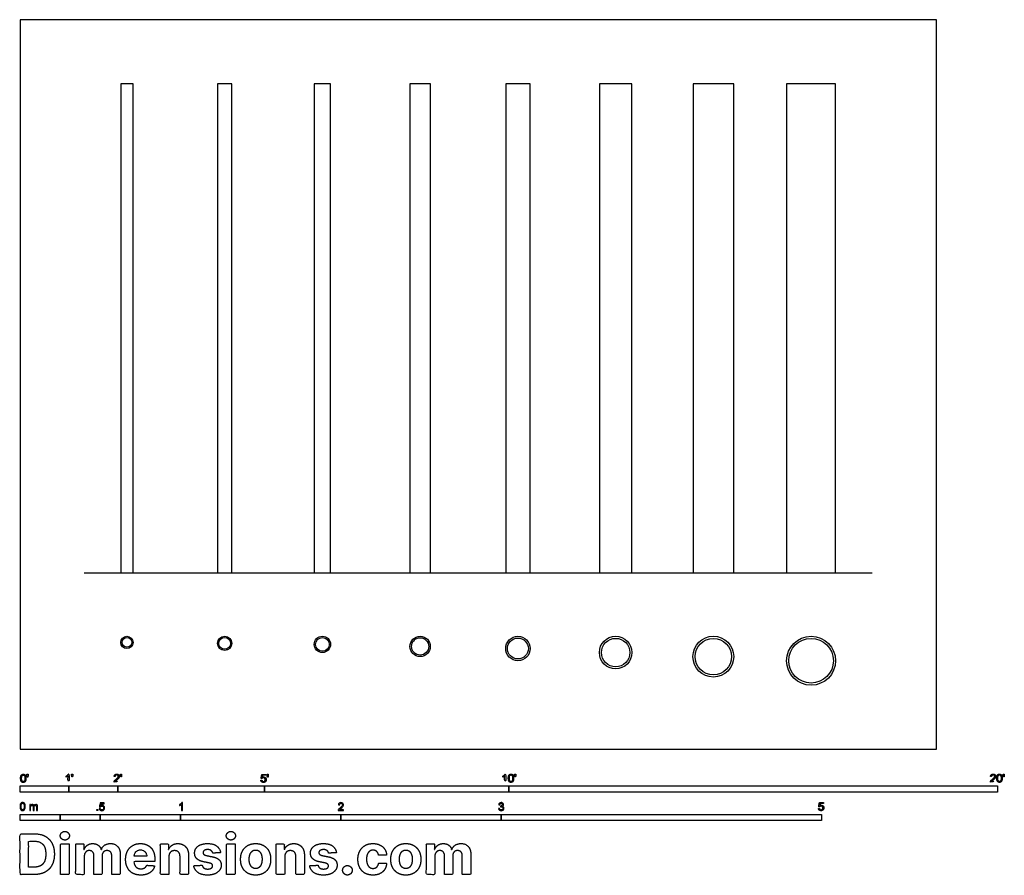
# Model space of a CAD drawing. Units: feet. Extents: x 0 to 20.1, y -2.6 to 14.9.
import ezdxf

# ---------------------------------------------------------------- set-up
doc = ezdxf.new("R2010")
doc.units = ezdxf.units.FT
doc.header["$MEASUREMENT"] = 0
for name, color, linetype, true_color in [('2D$AG-BUILDINGS', 7, 'Continuous', 0x66ccff), ('2D$AG-DIAGRAM', 7, 'Continuous', 0xfecc66), ('2D$N-SYMB', 7, 'Continuous', 0x800040), ('2D$X-DIMENSIONS.COM', 7, 'Continuous', 0x800080), ('2D$X-VPRT', 7, 'Continuous', 0xfb02ff)]:
    doc.layers.add(name, color=color, linetype=linetype, true_color=true_color)

msp = doc.modelspace()

# ---------------------------------------------------------------- linework, layer by layer
at = {"layer": '2D$AG-BUILDINGS'}
for points in [[(2.313, 3.613), (2.313, 13.613), (2.063, 13.613), (2.063, 3.613)], [(4.042, 3.613), (4.334, 3.613), (4.334, 13.613), (4.042, 13.613)], [(6.022, 3.613), (6.355, 3.613), (6.355, 13.613), (6.022, 13.613)], [(7.98, 3.613), (8.397, 3.613), (8.397, 13.613), (7.98, 13.613)], [(9.938, 3.613), (10.438, 3.613), (10.438, 13.613), (9.938, 13.613)], [(11.855, 3.613), (12.522, 3.613), (12.522, 13.613), (11.855, 13.613)], [(13.772, 3.613), (14.605, 3.613), (14.605, 13.613), (13.772, 13.613)], [(15.688, 3.613), (16.688, 3.613), (16.688, 13.613), (15.688, 13.613)]]:
    msp.add_lwpolyline(points, close=True, dxfattribs=at)
for centre, radius in [((2.188, 2.187), 0.125), ((2.188, 2.187), 0.1), ((4.188, 2.167), 0.146), ((4.188, 2.167), 0.12), ((6.188, 2.146), 0.167), ((6.188, 2.146), 0.139), ((8.188, 2.104), 0.208), ((8.188, 2.104), 0.177), ((10.188, 2.062), 0.25), ((10.188, 2.062), 0.214), ((12.188, 1.979), 0.333), ((12.188, 1.979), 0.291), ((14.188, 1.896), 0.417), ((14.188, 1.896), 0.374), ((16.188, 1.812), 0.5), ((16.188, 1.812), 0.457)]:
    msp.add_circle(centre, radius, dxfattribs=at)
at = {"layer": '2D$AG-DIAGRAM'}
msp.add_lwpolyline([(1.312, 3.613), (17.439, 3.613)], dxfattribs=at)
at = {"layer": '2D$N-SYMB'}
for points in [[(0, -0.875), (0, -0.75), (1, -0.75), (1, -0.875)], [(1, -0.875), (1, -0.75), (2, -0.75), (2, -0.875)], [(2, -0.875), (2, -0.75), (5, -0.75), (5, -0.875)], [(5, -0.875), (5, -0.75), (10, -0.75), (10, -0.875)], [(10, -0.875), (10, -0.75), (20, -0.75), (20, -0.875)], [(0, -1.455), (0, -1.33), (0.82, -1.33), (0.82, -1.455)], [(0.82, -1.455), (0.82, -1.33), (1.64, -1.33), (1.64, -1.455)], [(1.57, -1.254), (1.57, -1.231), (1.593, -1.231), (1.593, -1.254)], [(1.64, -1.455), (1.64, -1.33), (3.281, -1.33), (3.281, -1.455)], [(3.281, -1.455), (3.281, -1.33), (6.562, -1.33), (6.562, -1.455)], [(6.562, -1.455), (6.562, -1.33), (9.843, -1.33), (9.843, -1.455)], [(9.843, -1.455), (9.843, -1.33), (16.404, -1.33), (16.404, -1.455)]]:
    msp.add_lwpolyline(points, close=True, dxfattribs=at)
for points, degree, knots in [([(0.012, -0.594), (0.012, -0.641), (0.029, -0.662), (0.042, -0.679), (0.066, -0.679), (0.085, -0.679), (0.097, -0.669), (0.109, -0.659), (0.115, -0.641), (0.121, -0.623), (0.121, -0.594), (0.121, -0.569), (0.117, -0.554), (0.113, -0.54), (0.107, -0.53), (0.1, -0.52), (0.09, -0.514), (0.08, -0.509), (0.066, -0.509), (0.048, -0.509), (0.036, -0.519), (0.024, -0.528), (0.018, -0.546), (0.012, -0.564), (0.012, -0.594)], 2, [-12, -12, -12, -11, -11, -10, -10, -9, -9, -8, -8, -7, -7, -6, -6, -5, -5, -4, -4, -3, -3, -2, -2, -1, -1, 0, 0, 0]), ([(0.033, -0.594), (0.033, -0.635), (0.043, -0.648), (0.052, -0.662), (0.066, -0.662), (0.08, -0.662), (0.09, -0.648), (0.1, -0.635), (0.1, -0.594), (0.1, -0.553), (0.09, -0.539), (0.08, -0.526), (0.066, -0.526), (0.052, -0.526), (0.044, -0.538), (0.033, -0.553), (0.033, -0.594)], 2, [0, 0, 0, 1, 1, 2, 2, 3, 3, 4, 4, 5, 5, 6, 6, 7, 7, 8, 8, 8]), ([(0.147, -0.568), (0.154, -0.568), (0.16, -0.568), (0.163, -0.553), (0.165, -0.537), (0.165, -0.523), (0.165, -0.509), (0.154, -0.509), (0.142, -0.509), (0.142, -0.523), (0.142, -0.537), (0.145, -0.553), (0.147, -0.568)], 2, [-6, -6, -6, -5, -5, -4, -4, -3, -3, -2, -2, -1, -1, 0, 0, 0]), ([(0.984, -0.543), (0.984, -0.609), (0.984, -0.674), (0.994, -0.674), (1.004, -0.674), (1.004, -0.59), (1.004, -0.507), (0.997, -0.507), (0.991, -0.507), (0.985, -0.517), (0.973, -0.529), (0.96, -0.54), (0.943, -0.548), (0.943, -0.558), (0.943, -0.568), (0.952, -0.565), (0.964, -0.558), (0.976, -0.551), (0.984, -0.543)], 2, [0, 0, 0, 0.130311, 0.130311, 0.150761, 0.150761, 0.317996, 0.317996, 0.331175, 0.331175, 1.331175, 1.331175, 2.331175, 2.331175, 3.331175, 3.331175, 4.331175, 4.331175, 5.331175, 5.331175, 5.331175]), ([(1.062, -0.566), (1.068, -0.566), (1.075, -0.566), (1.077, -0.551), (1.08, -0.535), (1.08, -0.521), (1.08, -0.507), (1.069, -0.507), (1.057, -0.507), (1.057, -0.521), (1.057, -0.535), (1.06, -0.551), (1.062, -0.566)], 2, [-6, -6, -6, -5, -5, -4, -4, -3, -3, -2, -2, -1, -1, 0, 0, 0]), ([(1.924, -0.674), (1.979, -0.674), (2.034, -0.674), (2.034, -0.664), (2.034, -0.654), (1.993, -0.654), (1.952, -0.654), (1.955, -0.649), (1.961, -0.643), (1.966, -0.638), (1.984, -0.622), (2.006, -0.603), (2.016, -0.593), (2.025, -0.582), (2.029, -0.572), (2.033, -0.563), (2.033, -0.553), (2.033, -0.533), (2.019, -0.52), (2.005, -0.507), (1.981, -0.507), (1.958, -0.507), (1.944, -0.519), (1.93, -0.531), (1.927, -0.555), (1.938, -0.556), (1.948, -0.557), (1.949, -0.541), (1.957, -0.532), (1.966, -0.523), (1.981, -0.523), (1.995, -0.523), (2.004, -0.532), (2.012, -0.54), (2.012, -0.552), (2.012, -0.564), (2.003, -0.577), (1.993, -0.59), (1.966, -0.612), (1.949, -0.627), (1.939, -0.637), (1.93, -0.648), (1.926, -0.66), (1.923, -0.666), (1.924, -0.674)], 2, [0, 0, 0, 0.110089, 0.110089, 0.129743, 0.129743, 0.211429, 0.211429, 1.211429, 1.211429, 2.211429, 2.211429, 3.211429, 3.211429, 4.211429, 4.211429, 5.211429, 5.211429, 6.211429, 6.211429, 7.211429, 7.211429, 8.211429, 8.211429, 9.211429, 9.211429, 10.211429, 10.211429, 11.211429, 11.211429, 12.211429, 12.211429, 13.211429, 13.211429, 14.211429, 14.211429, 15.211429, 15.211429, 16.211429, 16.211429, 17.211429, 17.211429, 18.211429, 18.211429, 19.211429, 19.211429, 19.211429]), ([(2.061, -0.566), (2.068, -0.566), (2.074, -0.566), (2.077, -0.551), (2.079, -0.535), (2.079, -0.521), (2.079, -0.507), (2.068, -0.507), (2.056, -0.507), (2.056, -0.521), (2.056, -0.535), (2.059, -0.551), (2.061, -0.566)], 2, [-6, -6, -6, -5, -5, -4, -4, -3, -3, -2, -2, -1, -1, 0, 0, 0]), ([(4.928, -0.632), (4.93, -0.653), (4.944, -0.666), (4.959, -0.679), (4.981, -0.679), (5.009, -0.679), (5.025, -0.659), (5.038, -0.642), (5.038, -0.62), (5.038, -0.596), (5.023, -0.581), (5.008, -0.566), (4.986, -0.566), (4.97, -0.566), (4.955, -0.576), (4.959, -0.554), (4.964, -0.531), (4.997, -0.531), (5.03, -0.531), (5.03, -0.521), (5.03, -0.512), (4.989, -0.512), (4.948, -0.512), (4.94, -0.554), (4.931, -0.597), (4.941, -0.599), (4.951, -0.6), (4.955, -0.593), (4.963, -0.588), (4.971, -0.584), (4.981, -0.584), (4.997, -0.584), (5.007, -0.594), (5.017, -0.604), (5.017, -0.621), (5.017, -0.64), (5.006, -0.651), (4.996, -0.662), (4.981, -0.662), (4.969, -0.662), (4.96, -0.654), (4.952, -0.646), (4.949, -0.631), (4.939, -0.631), (4.928, -0.632)], 2, [-29, -29, -29, -28, -28, -27, -27, -26, -26, -25, -25, -24, -24, -23, -23, -22, -22, -21, -21, -20, -20, -19, -19, -18, -18, -17, -17, -16, -16, -15, -15, -14, -14, -13, -13, -12, -12, -11, -11, -10, -10, -9, -9, -8, -8, -7, -7, -7]), ([(5.063, -0.568), (5.069, -0.568), (5.076, -0.568), (5.078, -0.553), (5.081, -0.537), (5.081, -0.523), (5.081, -0.509), (5.069, -0.509), (5.058, -0.509), (5.058, -0.523), (5.058, -0.537), (5.06, -0.553), (5.063, -0.568)], 2, [-6, -6, -6, -5, -5, -4, -4, -3, -3, -2, -2, -1, -1, 0, 0, 0]), ([(9.919, -0.543), (9.919, -0.609), (9.919, -0.674), (9.929, -0.674), (9.94, -0.674), (9.94, -0.59), (9.94, -0.507), (9.933, -0.507), (9.927, -0.507), (9.921, -0.517), (9.908, -0.529), (9.896, -0.54), (9.878, -0.548), (9.878, -0.558), (9.878, -0.568), (9.888, -0.565), (9.9, -0.558), (9.912, -0.551), (9.919, -0.543)], 2, [0, 0, 0, 0.130311, 0.130311, 0.150761, 0.150761, 0.317996, 0.317996, 0.331175, 0.331175, 1.331175, 1.331175, 2.331175, 2.331175, 3.331175, 3.331175, 4.331175, 4.331175, 5.331175, 5.331175, 5.331175]), ([(9.992, -0.592), (9.992, -0.639), (10.009, -0.659), (10.022, -0.677), (10.046, -0.677), (10.065, -0.677), (10.077, -0.667), (10.089, -0.657), (10.095, -0.639), (10.101, -0.621), (10.101, -0.592), (10.101, -0.567), (10.097, -0.552), (10.093, -0.538), (10.087, -0.527), (10.08, -0.517), (10.07, -0.512), (10.06, -0.507), (10.046, -0.507), (10.028, -0.507), (10.016, -0.516), (10.004, -0.526), (9.998, -0.544), (9.992, -0.562), (9.992, -0.592)], 2, [-12, -12, -12, -11, -11, -10, -10, -9, -9, -8, -8, -7, -7, -6, -6, -5, -5, -4, -4, -3, -3, -2, -2, -1, -1, 0, 0, 0]), ([(10.013, -0.592), (10.013, -0.633), (10.023, -0.646), (10.032, -0.66), (10.046, -0.66), (10.06, -0.66), (10.07, -0.646), (10.08, -0.633), (10.08, -0.592), (10.08, -0.551), (10.07, -0.537), (10.06, -0.523), (10.046, -0.523), (10.032, -0.523), (10.024, -0.535), (10.013, -0.551), (10.013, -0.592)], 2, [0, 0, 0, 1, 1, 2, 2, 3, 3, 4, 4, 5, 5, 6, 6, 7, 7, 8, 8, 8]), ([(10.127, -0.566), (10.134, -0.566), (10.14, -0.566), (10.143, -0.551), (10.145, -0.535), (10.145, -0.521), (10.145, -0.507), (10.134, -0.507), (10.122, -0.507), (10.122, -0.521), (10.122, -0.535), (10.125, -0.551), (10.127, -0.566)], 2, [-6, -6, -6, -5, -5, -4, -4, -3, -3, -2, -2, -1, -1, 0, 0, 0]), ([(19.856, -0.674), (19.911, -0.674), (19.966, -0.674), (19.966, -0.664), (19.966, -0.654), (19.926, -0.654), (19.885, -0.654), (19.888, -0.649), (19.893, -0.643), (19.899, -0.638), (19.917, -0.622), (19.939, -0.603), (19.948, -0.593), (19.958, -0.582), (19.962, -0.572), (19.966, -0.563), (19.966, -0.553), (19.966, -0.533), (19.952, -0.52), (19.938, -0.507), (19.914, -0.507), (19.89, -0.507), (19.876, -0.519), (19.862, -0.531), (19.86, -0.555), (19.871, -0.556), (19.881, -0.557), (19.881, -0.541), (19.89, -0.532), (19.899, -0.523), (19.914, -0.523), (19.928, -0.523), (19.936, -0.532), (19.945, -0.54), (19.945, -0.552), (19.945, -0.564), (19.936, -0.577), (19.926, -0.59), (19.899, -0.612), (19.881, -0.627), (19.872, -0.637), (19.863, -0.648), (19.859, -0.66), (19.856, -0.666), (19.856, -0.674)], 2, [0, 0, 0, 0.110089, 0.110089, 0.129743, 0.129743, 0.211429, 0.211429, 1.211429, 1.211429, 2.211429, 2.211429, 3.211429, 3.211429, 4.211429, 4.211429, 5.211429, 5.211429, 6.211429, 6.211429, 7.211429, 7.211429, 8.211429, 8.211429, 9.211429, 9.211429, 10.211429, 10.211429, 11.211429, 11.211429, 12.211429, 12.211429, 13.211429, 13.211429, 14.211429, 14.211429, 15.211429, 15.211429, 16.211429, 16.211429, 17.211429, 17.211429, 18.211429, 18.211429, 19.211429, 19.211429, 19.211429]), ([(19.988, -0.592), (19.988, -0.639), (20.005, -0.659), (20.019, -0.677), (20.043, -0.677), (20.061, -0.677), (20.073, -0.667), (20.085, -0.657), (20.091, -0.639), (20.097, -0.621), (20.097, -0.592), (20.097, -0.567), (20.093, -0.552), (20.089, -0.538), (20.083, -0.527), (20.076, -0.517), (20.066, -0.512), (20.056, -0.507), (20.043, -0.507), (20.024, -0.507), (20.012, -0.516), (20, -0.526), (19.994, -0.544), (19.988, -0.562), (19.988, -0.592)], 2, [-12, -12, -12, -11, -11, -10, -10, -9, -9, -8, -8, -7, -7, -6, -6, -5, -5, -4, -4, -3, -3, -2, -2, -1, -1, 0, 0, 0]), ([(20.009, -0.592), (20.009, -0.633), (20.019, -0.646), (20.029, -0.66), (20.043, -0.66), (20.057, -0.66), (20.066, -0.646), (20.076, -0.633), (20.076, -0.592), (20.076, -0.551), (20.066, -0.537), (20.057, -0.523), (20.042, -0.523), (20.028, -0.523), (20.02, -0.535), (20.009, -0.551), (20.009, -0.592)], 2, [0, 0, 0, 1, 1, 2, 2, 3, 3, 4, 4, 5, 5, 6, 6, 7, 7, 8, 8, 8]), ([(20.123, -0.566), (20.13, -0.566), (20.136, -0.566), (20.139, -0.551), (20.142, -0.535), (20.142, -0.521), (20.142, -0.507), (20.13, -0.507), (20.118, -0.507), (20.118, -0.521), (20.118, -0.535), (20.121, -0.551), (20.123, -0.566)], 2, [-6, -6, -6, -5, -5, -4, -4, -3, -3, -2, -2, -1, -1, 0, 0, 0]), ([(0, -1.17), (0, -1.151), (0.002, -1.135), (0.006, -1.123), (0.01, -1.111), (0.016, -1.102), (0.024, -1.095), (0.032, -1.09), (0.042, -1.086), (0.053, -1.086), (0.062, -1.086), (0.07, -1.088), (0.077, -1.092), (0.084, -1.094), (0.089, -1.1), (0.094, -1.106), (0.098, -1.113), (0.101, -1.121), (0.104, -1.131), (0.106, -1.141), (0.108, -1.154), (0.108, -1.17), (0.108, -1.189), (0.106, -1.205), (0.102, -1.217), (0.098, -1.229), (0.092, -1.238), (0.084, -1.245), (0.076, -1.251), (0.066, -1.253), (0.053, -1.253), (0.038, -1.253), (0.026, -1.249), (0.017, -1.237), (0.006, -1.223), (0, -1.201), (0, -1.17)], 3, [0, 0, 0, 0, 1, 1, 1, 2, 2, 2, 3, 3, 3, 4, 4, 4, 5, 5, 5, 6, 6, 6, 7, 7, 7, 8, 8, 8, 9, 9, 9, 10, 10, 10, 11, 11, 11, 12, 12, 12, 12]), ([(0.021, -1.17), (0.021, -1.197), (0.024, -1.215), (0.031, -1.224), (0.037, -1.233), (0.044, -1.238), (0.053, -1.238), (0.063, -1.238), (0.071, -1.233), (0.077, -1.224), (0.083, -1.215), (0.087, -1.197), (0.087, -1.17), (0.087, -1.143), (0.083, -1.125), (0.077, -1.116), (0.071, -1.107), (0.063, -1.102), (0.053, -1.102), (0.044, -1.102), (0.037, -1.106), (0.032, -1.114), (0.025, -1.124), (0.021, -1.143), (0.021, -1.17)], 3, [0, 0, 0, 0, 1, 1, 1, 2, 2, 2, 3, 3, 3, 4, 4, 4, 5, 5, 5, 6, 6, 6, 7, 7, 7, 8, 8, 8, 8]), ([(0.198, -1.251), (0.198, -1.211), (0.198, -1.172), (0.198, -1.132), (0.204, -1.132), (0.209, -1.132), (0.215, -1.132), (0.215, -1.138), (0.215, -1.143), (0.215, -1.149), (0.219, -1.143), (0.224, -1.138), (0.23, -1.135), (0.236, -1.131), (0.243, -1.129), (0.251, -1.129), (0.26, -1.129), (0.268, -1.131), (0.273, -1.135), (0.279, -1.139), (0.283, -1.144), (0.285, -1.15), (0.294, -1.136), (0.306, -1.129), (0.322, -1.129), (0.334, -1.129), (0.343, -1.133), (0.349, -1.139), (0.356, -1.146), (0.359, -1.156), (0.359, -1.17), (0.359, -1.197), (0.359, -1.224), (0.359, -1.251), (0.352, -1.251), (0.346, -1.251), (0.339, -1.251), (0.339, -1.226), (0.339, -1.201), (0.339, -1.177), (0.339, -1.168), (0.338, -1.163), (0.337, -1.159), (0.335, -1.155), (0.333, -1.152), (0.329, -1.15), (0.326, -1.148), (0.322, -1.147), (0.317, -1.147), (0.309, -1.147), (0.302, -1.15), (0.296, -1.155), (0.291, -1.161), (0.289, -1.17), (0.289, -1.181), (0.289, -1.205), (0.289, -1.228), (0.289, -1.251), (0.282, -1.251), (0.275, -1.251), (0.268, -1.251), (0.268, -1.225), (0.268, -1.199), (0.268, -1.174), (0.268, -1.165), (0.267, -1.158), (0.263, -1.154), (0.26, -1.149), (0.254, -1.147), (0.247, -1.147), (0.241, -1.147), (0.236, -1.148), (0.231, -1.152), (0.226, -1.155), (0.223, -1.159), (0.22, -1.165), (0.218, -1.171), (0.217, -1.178), (0.217, -1.189), (0.217, -1.21), (0.217, -1.23), (0.217, -1.251), (0.211, -1.251), (0.204, -1.251), (0.198, -1.251)], 3, [0, 0, 0, 0, 1, 1, 1, 2, 2, 2, 3, 3, 3, 4, 4, 4, 5, 5, 5, 6, 6, 6, 7, 7, 7, 8, 8, 8, 9, 9, 9, 10, 10, 10, 11, 11, 11, 12, 12, 12, 13, 13, 13, 14, 14, 14, 15, 15, 15, 16, 16, 16, 17, 17, 17, 18, 18, 18, 19, 19, 19, 20, 20, 20, 21, 21, 21, 22, 22, 22, 23, 23, 23, 24, 24, 24, 25, 25, 25, 26, 26, 26, 27, 27, 27, 28, 28, 28, 28]), ([(1.623, -1.212), (1.63, -1.211), (1.636, -1.21), (1.643, -1.21), (1.645, -1.221), (1.648, -1.228), (1.654, -1.233), (1.66, -1.238), (1.667, -1.241), (1.675, -1.241), (1.685, -1.241), (1.693, -1.237), (1.7, -1.23), (1.707, -1.223), (1.71, -1.213), (1.71, -1.201), (1.71, -1.189), (1.707, -1.18), (1.701, -1.173), (1.694, -1.167), (1.685, -1.163), (1.675, -1.163), (1.668, -1.163), (1.662, -1.165), (1.657, -1.168), (1.652, -1.171), (1.648, -1.175), (1.645, -1.179), (1.639, -1.178), (1.632, -1.178), (1.626, -1.177), (1.631, -1.149), (1.636, -1.12), (1.641, -1.092), (1.669, -1.092), (1.696, -1.092), (1.723, -1.092), (1.723, -1.099), (1.723, -1.105), (1.723, -1.112), (1.702, -1.112), (1.68, -1.112), (1.658, -1.112), (1.655, -1.127), (1.652, -1.142), (1.649, -1.156), (1.659, -1.149), (1.669, -1.146), (1.68, -1.146), (1.695, -1.146), (1.707, -1.15), (1.717, -1.16), (1.726, -1.17), (1.731, -1.183), (1.731, -1.199), (1.731, -1.214), (1.727, -1.227), (1.718, -1.237), (1.708, -1.251), (1.694, -1.256), (1.675, -1.256), (1.66, -1.256), (1.648, -1.253), (1.638, -1.245), (1.63, -1.236), (1.624, -1.226), (1.623, -1.212)], 3, [0, 0, 0, 0, 1, 1, 1, 2, 2, 2, 3, 3, 3, 4, 4, 4, 5, 5, 5, 6, 6, 6, 7, 7, 7, 8, 8, 8, 9, 9, 9, 10, 10, 10, 11, 11, 11, 12, 12, 12, 13, 13, 13, 14, 14, 14, 15, 15, 15, 16, 16, 16, 17, 17, 17, 18, 18, 18, 19, 19, 19, 20, 20, 20, 21, 21, 21, 22, 22, 22, 22]), ([(3.323, -1.254), (3.317, -1.254), (3.31, -1.254), (3.304, -1.254), (3.304, -1.211), (3.304, -1.169), (3.304, -1.126), (3.299, -1.131), (3.292, -1.136), (3.284, -1.14), (3.276, -1.145), (3.269, -1.148), (3.263, -1.15), (3.263, -1.144), (3.263, -1.137), (3.263, -1.131), (3.274, -1.126), (3.284, -1.119), (3.293, -1.112), (3.301, -1.104), (3.307, -1.097), (3.31, -1.089), (3.315, -1.089), (3.319, -1.089), (3.323, -1.089), (3.323, -1.144), (3.323, -1.199), (3.323, -1.254)], 3, [0, 0, 0, 0, 1, 1, 1, 2, 2, 2, 3, 3, 3, 4, 4, 4, 5, 5, 5, 6, 6, 6, 7, 7, 7, 8, 8, 8, 9, 9, 9, 9]), ([(6.619, -1.235), (6.619, -1.242), (6.619, -1.248), (6.619, -1.254), (6.583, -1.254), (6.547, -1.254), (6.511, -1.254), (6.51, -1.25), (6.511, -1.245), (6.513, -1.24), (6.516, -1.233), (6.52, -1.226), (6.526, -1.219), (6.533, -1.212), (6.541, -1.204), (6.553, -1.194), (6.571, -1.179), (6.582, -1.167), (6.589, -1.159), (6.595, -1.15), (6.598, -1.143), (6.598, -1.135), (6.598, -1.127), (6.595, -1.12), (6.59, -1.115), (6.584, -1.109), (6.577, -1.106), (6.568, -1.106), (6.558, -1.106), (6.55, -1.109), (6.544, -1.115), (6.538, -1.121), (6.535, -1.129), (6.535, -1.14), (6.528, -1.139), (6.521, -1.138), (6.514, -1.138), (6.516, -1.122), (6.521, -1.11), (6.531, -1.102), (6.54, -1.094), (6.553, -1.089), (6.568, -1.089), (6.583, -1.089), (6.596, -1.094), (6.605, -1.103), (6.615, -1.112), (6.619, -1.123), (6.619, -1.136), (6.619, -1.142), (6.618, -1.148), (6.615, -1.154), (6.612, -1.161), (6.608, -1.167), (6.602, -1.175), (6.595, -1.182), (6.585, -1.191), (6.571, -1.204), (6.559, -1.214), (6.551, -1.221), (6.548, -1.225), (6.544, -1.228), (6.541, -1.231), (6.539, -1.235), (6.566, -1.235), (6.592, -1.235), (6.619, -1.235)], 3, [0, 0, 0, 0, 1, 1, 1, 2, 2, 2, 3, 3, 3, 4, 4, 4, 5, 5, 5, 6, 6, 6, 7, 7, 7, 8, 8, 8, 9, 9, 9, 10, 10, 10, 11, 11, 11, 12, 12, 12, 13, 13, 13, 14, 14, 14, 15, 15, 15, 16, 16, 16, 17, 17, 17, 18, 18, 18, 19, 19, 19, 20, 20, 20, 21, 21, 21, 22, 22, 22, 22]), ([(9.793, -1.212), (9.8, -1.211), (9.807, -1.21), (9.814, -1.209), (9.816, -1.22), (9.82, -1.229), (9.826, -1.233), (9.831, -1.238), (9.838, -1.241), (9.845, -1.241), (9.855, -1.241), (9.863, -1.237), (9.87, -1.231), (9.876, -1.225), (9.88, -1.217), (9.88, -1.207), (9.88, -1.197), (9.876, -1.19), (9.87, -1.184), (9.864, -1.178), (9.856, -1.174), (9.847, -1.174), (9.844, -1.174), (9.839, -1.175), (9.834, -1.177), (9.834, -1.171), (9.835, -1.165), (9.836, -1.159), (9.837, -1.159), (9.838, -1.159), (9.839, -1.159), (9.847, -1.159), (9.855, -1.157), (9.862, -1.152), (9.869, -1.148), (9.872, -1.142), (9.872, -1.132), (9.872, -1.125), (9.869, -1.119), (9.864, -1.114), (9.859, -1.109), (9.853, -1.106), (9.845, -1.106), (9.838, -1.106), (9.831, -1.109), (9.826, -1.114), (9.821, -1.119), (9.817, -1.126), (9.816, -1.136), (9.809, -1.135), (9.802, -1.134), (9.795, -1.133), (9.798, -1.119), (9.803, -1.108), (9.812, -1.101), (9.821, -1.093), (9.832, -1.089), (9.844, -1.089), (9.853, -1.089), (9.862, -1.091), (9.869, -1.095), (9.877, -1.099), (9.883, -1.105), (9.887, -1.111), (9.891, -1.118), (9.893, -1.125), (9.893, -1.133), (9.893, -1.14), (9.891, -1.146), (9.887, -1.151), (9.883, -1.157), (9.878, -1.162), (9.87, -1.165), (9.88, -1.168), (9.888, -1.172), (9.893, -1.18), (9.898, -1.187), (9.901, -1.196), (9.901, -1.206), (9.901, -1.221), (9.896, -1.232), (9.885, -1.242), (9.875, -1.252), (9.861, -1.256), (9.845, -1.256), (9.832, -1.256), (9.819, -1.253), (9.81, -1.244), (9.8, -1.236), (9.795, -1.225), (9.793, -1.212)], 3, [0, 0, 0, 0, 1, 1, 1, 2, 2, 2, 3, 3, 3, 4, 4, 4, 5, 5, 5, 6, 6, 6, 7, 7, 7, 8, 8, 8, 9, 9, 9, 10, 10, 10, 11, 11, 11, 12, 12, 12, 13, 13, 13, 14, 14, 14, 15, 15, 15, 16, 16, 16, 17, 17, 17, 18, 18, 18, 19, 19, 19, 20, 20, 20, 21, 21, 21, 22, 22, 22, 23, 23, 23, 24, 24, 24, 25, 25, 25, 26, 26, 26, 27, 27, 27, 28, 28, 28, 29, 29, 29, 30, 30, 30, 30]), ([(16.339, -1.21), (16.341, -1.231), (16.355, -1.244), (16.369, -1.256), (16.392, -1.256), (16.42, -1.256), (16.436, -1.236), (16.449, -1.22), (16.449, -1.197), (16.449, -1.173), (16.434, -1.158), (16.419, -1.143), (16.397, -1.143), (16.381, -1.143), (16.366, -1.153), (16.37, -1.131), (16.375, -1.109), (16.408, -1.109), (16.441, -1.109), (16.441, -1.099), (16.441, -1.089), (16.4, -1.089), (16.358, -1.089), (16.35, -1.132), (16.342, -1.175), (16.352, -1.176), (16.361, -1.177), (16.366, -1.17), (16.374, -1.166), (16.382, -1.161), (16.392, -1.161), (16.408, -1.161), (16.418, -1.171), (16.427, -1.181), (16.427, -1.199), (16.427, -1.217), (16.417, -1.228), (16.407, -1.239), (16.392, -1.239), (16.38, -1.239), (16.371, -1.232), (16.363, -1.224), (16.36, -1.208), (16.349, -1.209), (16.339, -1.21)], 2, [-29, -29, -29, -28, -28, -27, -27, -26, -26, -25, -25, -24, -24, -23, -23, -22, -22, -21, -21, -20, -20, -19, -19, -18, -18, -17, -17, -16, -16, -15, -15, -14, -14, -13, -13, -12, -12, -11, -11, -10, -10, -9, -9, -8, -8, -7, -7, -7])]:
    msp.add_open_spline(points, degree=degree, knots=knots, dxfattribs=at)
at = {"layer": '2D$X-DIMENSIONS.COM'}
for points, degree, knots in [([(0.295, -2.561), (0.422, -2.561), (0.514, -2.511), (0.605, -2.461), (0.654, -2.368), (0.703, -2.274), (0.703, -2.144), (0.703, -2.014), (0.654, -1.921), (0.605, -1.828), (0.514, -1.778), (0.424, -1.728), (0.298, -1.728), (0.149, -1.728), (0, -1.728), (0, -2.145), (0, -2.561), (0.148, -2.561), (0.295, -2.561)], 2, [-15, -15, -15, -14, -14, -13, -13, -12, -12, -11, -11, -10, -10, -9, -9, -8, -8, -7, -7, -6, -6, -6]), ([(0.918, -1.856), (0.956, -1.856), (0.984, -1.83), (1.011, -1.804), (1.011, -1.768), (1.011, -1.732), (0.984, -1.706), (0.956, -1.68), (0.917, -1.68), (0.879, -1.68), (0.851, -1.706), (0.824, -1.732), (0.824, -1.768), (0.824, -1.804), (0.851, -1.83), (0.879, -1.856), (0.918, -1.856)], 2, [-8, -8, -8, -7, -7, -6, -6, -5, -5, -4, -4, -3, -3, -2, -2, -1, -1, 0, 0, 0]), ([(4.315, -1.856), (4.354, -1.856), (4.381, -1.83), (4.409, -1.804), (4.409, -1.768), (4.409, -1.732), (4.381, -1.706), (4.354, -1.68), (4.315, -1.68), (4.277, -1.68), (4.249, -1.706), (4.221, -1.732), (4.221, -1.768), (4.221, -1.804), (4.249, -1.83), (4.277, -1.856), (4.315, -1.856)], 2, [-8, -8, -8, -7, -7, -6, -6, -5, -5, -4, -4, -3, -3, -2, -2, -1, -1, 0, 0, 0]), ([(0.288, -2.41), (0.366, -2.41), (0.42, -2.382), (0.473, -2.355), (0.5, -2.296), (0.527, -2.237), (0.527, -2.144), (0.527, -2.051), (0.5, -1.993), (0.473, -1.934), (0.42, -1.907), (0.367, -1.879), (0.288, -1.879), (0.232, -1.879), (0.176, -1.879), (0.176, -2.145), (0.176, -2.41), (0.232, -2.41), (0.288, -2.41)], 2, [-7.813477, -7.813477, -7.813477, -6.813477, -6.813477, -5.813477, -5.813477, -4.813477, -4.813477, -3.813477, -3.813477, -2.813477, -2.813477, -1.813477, -1.813477, -1.543945, -1.543945, -0.268555, -0.268555, 0, 0, 0]), ([(0.83, -2.561), (0.917, -2.561), (1.003, -2.561), (1.003, -2.249), (1.003, -1.936), (0.917, -1.936), (0.83, -1.936), (0.83, -2.249), (0.83, -2.561)], 2, [-4, -4, -4, -3, -3, -2, -2, -1, -1, 0, 0, 0]), ([(1.314, -2.046), (1.311, -2.046), (1.307, -2.046), (1.307, -1.991), (1.307, -1.936), (1.224, -1.936), (1.142, -1.936), (1.142, -2.249), (1.142, -2.561), (1.228, -2.561), (1.315, -2.561), (1.315, -2.374), (1.315, -2.186), (1.315, -2.151), (1.329, -2.126), (1.342, -2.1), (1.365, -2.085), (1.388, -2.071), (1.417, -2.071), (1.46, -2.071), (1.486, -2.098), (1.512, -2.125), (1.512, -2.171), (1.512, -2.366), (1.512, -2.561), (1.596, -2.561), (1.68, -2.561), (1.68, -2.37), (1.68, -2.18), (1.68, -2.131), (1.707, -2.101), (1.733, -2.071), (1.78, -2.071), (1.822, -2.071), (1.849, -2.097), (1.877, -2.123), (1.877, -2.175), (1.877, -2.368), (1.877, -2.561), (1.964, -2.561), (2.05, -2.561), (2.05, -2.351), (2.05, -2.141), (2.05, -2.039), (1.995, -1.984), (1.941, -1.928), (1.853, -1.928), (1.784, -1.928), (1.734, -1.96), (1.684, -1.993), (1.665, -2.046), (1.661, -2.046), (1.658, -2.046), (1.643, -1.992), (1.598, -1.96), (1.553, -1.928), (1.488, -1.928), (1.425, -1.928), (1.379, -1.96), (1.334, -1.992), (1.314, -2.046)], 2, [0, 0, 0, 0.017578, 0.017578, 0.282227, 0.282227, 0.678711, 0.678711, 2.178711, 2.178711, 2.594727, 2.594727, 3.495117, 3.495117, 4.495117, 4.495117, 5.495117, 5.495117, 6.495117, 6.495117, 7.495117, 7.495117, 8.495117, 8.495117, 9.495117, 9.495117, 10.495117, 10.495117, 11.495117, 11.495117, 12.495117, 12.495117, 13.495117, 13.495117, 14.495117, 14.495117, 15.495117, 15.495117, 16.495117, 16.495117, 17.495117, 17.495117, 18.495117, 18.495117, 19.495117, 19.495117, 20.495117, 20.495117, 21.495117, 21.495117, 22.495117, 22.495117, 23.495117, 23.495117, 24.495117, 24.495117, 25.495117, 25.495117, 26.495117, 26.495117, 27.495117, 27.495117, 27.495117]), ([(2.472, -2.573), (2.549, -2.573), (2.608, -2.55), (2.667, -2.526), (2.705, -2.483), (2.743, -2.44), (2.755, -2.382), (2.675, -2.377), (2.594, -2.372), (2.585, -2.395), (2.568, -2.411), (2.551, -2.428), (2.527, -2.436), (2.503, -2.444), (2.474, -2.444), (2.431, -2.444), (2.399, -2.426), (2.367, -2.407), (2.35, -2.374), (2.333, -2.34), (2.333, -2.293), (2.546, -2.293), (2.758, -2.293), (2.758, -2.269), (2.758, -2.245), (2.758, -2.166), (2.736, -2.106), (2.714, -2.046), (2.674, -2.007), (2.633, -1.968), (2.58, -1.948), (2.526, -1.928), (2.465, -1.928), (2.373, -1.928), (2.304, -1.969), (2.236, -2.009), (2.199, -2.082), (2.161, -2.155), (2.161, -2.252), (2.161, -2.35), (2.199, -2.423), (2.236, -2.495), (2.306, -2.534), (2.375, -2.573), (2.472, -2.573)], 2, [-3, -3, -3, -1.999602, -1.999602, -0.999203, -0.999203, 0.001195, 0.001195, 1.001594, 1.001594, 2.001992, 2.001992, 3.00239, 3.00239, 4.002789, 4.002789, 5.003187, 5.003187, 6.003586, 6.003586, 7.003984, 7.003984, 7.810461, 7.810461, 8.810461, 8.810461, 9.810461, 9.810461, 10.810461, 10.810461, 11.810461, 11.810461, 12.810461, 12.810461, 13.810461, 13.810461, 14.810461, 14.810461, 15.810461, 15.810461, 16.810461, 16.810461, 17.810461, 17.810461, 18.810461, 18.810461, 18.810461]), ([(3.045, -2.2), (3.045, -2.16), (3.06, -2.131), (3.075, -2.102), (3.102, -2.087), (3.128, -2.072), (3.163, -2.072), (3.215, -2.072), (3.245, -2.104), (3.275, -2.137), (3.274, -2.194), (3.274, -2.378), (3.274, -2.561), (3.361, -2.561), (3.448, -2.561), (3.448, -2.362), (3.448, -2.163), (3.448, -2.09), (3.421, -2.038), (3.394, -1.985), (3.346, -1.957), (3.297, -1.928), (3.232, -1.928), (3.162, -1.928), (3.114, -1.96), (3.065, -1.992), (3.044, -2.046), (3.04, -2.046), (3.037, -2.046), (3.037, -1.991), (3.037, -1.936), (2.954, -1.936), (2.872, -1.936), (2.872, -2.249), (2.872, -2.561), (2.958, -2.561), (3.045, -2.561), (3.045, -2.381), (3.045, -2.2)], 2, [-32, -32, -32, -31, -31, -30, -30, -29, -29, -28, -28, -27, -27, -26, -26, -25, -25, -24, -24, -23, -23, -22, -22, -21, -21, -20, -20, -19, -19, -18, -18, -17, -17, -16, -16, -15, -15, -14, -14, -13, -13, -13]), ([(4.104, -2.114), (4.093, -2.028), (4.024, -1.978), (3.956, -1.928), (3.838, -1.928), (3.758, -1.928), (3.698, -1.952), (3.639, -1.975), (3.606, -2.019), (3.573, -2.062), (3.573, -2.123), (3.573, -2.193), (3.618, -2.238), (3.662, -2.283), (3.754, -2.301), (3.808, -2.312), (3.862, -2.323), (3.903, -2.331), (3.922, -2.346), (3.942, -2.361), (3.942, -2.385), (3.942, -2.413), (3.914, -2.431), (3.886, -2.449), (3.84, -2.449), (3.794, -2.449), (3.764, -2.429), (3.735, -2.409), (3.727, -2.371), (3.642, -2.376), (3.556, -2.38), (3.569, -2.47), (3.642, -2.522), (3.716, -2.573), (3.84, -2.573), (3.921, -2.573), (3.984, -2.548), (4.046, -2.522), (4.082, -2.475), (4.118, -2.429), (4.118, -2.368), (4.118, -2.3), (4.073, -2.258), (4.029, -2.217), (3.938, -2.198), (3.881, -2.187), (3.824, -2.175), (3.781, -2.166), (3.763, -2.151), (3.745, -2.135), (3.745, -2.113), (3.745, -2.085), (3.773, -2.068), (3.8, -2.051), (3.841, -2.051), (3.871, -2.051), (3.893, -2.061), (3.914, -2.071), (3.928, -2.087), (3.941, -2.104), (3.945, -2.124), (4.025, -2.119), (4.104, -2.114)], 2, [-45, -45, -45, -44, -44, -43, -43, -42, -42, -41, -41, -40, -40, -39, -39, -38, -38, -37, -37, -36, -36, -35, -35, -34, -34, -33, -33, -32, -32, -31, -31, -30, -30, -29, -29, -28, -28, -27, -27, -26, -26, -25, -25, -24, -24, -23, -23, -22, -22, -21, -21, -20, -20, -19, -19, -18, -18, -17, -17, -16, -16, -15, -15, -14, -14, -14]), ([(4.228, -2.561), (4.314, -2.561), (4.401, -2.561), (4.401, -2.249), (4.401, -1.936), (4.314, -1.936), (4.228, -1.936), (4.228, -2.249), (4.228, -2.561)], 2, [-4, -4, -4, -3, -3, -2, -2, -1, -1, 0, 0, 0]), ([(4.822, -2.573), (4.917, -2.573), (4.986, -2.533), (5.055, -2.492), (5.092, -2.42), (5.129, -2.347), (5.129, -2.251), (5.129, -2.154), (5.092, -2.082), (5.055, -2.009), (4.986, -1.969), (4.917, -1.928), (4.822, -1.928), (4.727, -1.928), (4.658, -1.969), (4.589, -2.009), (4.552, -2.082), (4.514, -2.154), (4.514, -2.251), (4.514, -2.347), (4.552, -2.42), (4.589, -2.492), (4.658, -2.533), (4.727, -2.573), (4.822, -2.573)], 2, [-12, -12, -12, -11, -11, -10, -10, -9, -9, -8, -8, -7, -7, -6, -6, -5, -5, -4, -4, -3, -3, -2, -2, -1, -1, 0, 0, 0]), ([(5.416, -2.2), (5.416, -2.16), (5.431, -2.131), (5.446, -2.102), (5.473, -2.087), (5.499, -2.072), (5.534, -2.072), (5.586, -2.072), (5.616, -2.104), (5.646, -2.137), (5.645, -2.194), (5.645, -2.378), (5.645, -2.561), (5.732, -2.561), (5.819, -2.561), (5.819, -2.362), (5.819, -2.163), (5.819, -2.09), (5.792, -2.038), (5.765, -1.985), (5.717, -1.957), (5.668, -1.928), (5.603, -1.928), (5.533, -1.928), (5.485, -1.96), (5.436, -1.992), (5.415, -2.046), (5.411, -2.046), (5.408, -2.046), (5.408, -1.991), (5.408, -1.936), (5.325, -1.936), (5.243, -1.936), (5.243, -2.249), (5.243, -2.561), (5.329, -2.561), (5.416, -2.561), (5.416, -2.381), (5.416, -2.2)], 2, [-32, -32, -32, -31, -31, -30, -30, -29, -29, -28, -28, -27, -27, -26, -26, -25, -25, -24, -24, -23, -23, -22, -22, -21, -21, -20, -20, -19, -19, -18, -18, -17, -17, -16, -16, -15, -15, -14, -14, -13, -13, -13]), ([(6.475, -2.114), (6.464, -2.028), (6.395, -1.978), (6.327, -1.928), (6.209, -1.928), (6.129, -1.928), (6.069, -1.952), (6.01, -1.975), (5.977, -2.019), (5.944, -2.062), (5.944, -2.123), (5.944, -2.193), (5.989, -2.238), (6.033, -2.283), (6.125, -2.301), (6.179, -2.312), (6.233, -2.323), (6.274, -2.331), (6.293, -2.346), (6.313, -2.361), (6.313, -2.385), (6.313, -2.413), (6.285, -2.431), (6.257, -2.449), (6.211, -2.449), (6.165, -2.449), (6.135, -2.429), (6.106, -2.409), (6.098, -2.371), (6.013, -2.376), (5.927, -2.38), (5.94, -2.47), (6.013, -2.522), (6.087, -2.573), (6.211, -2.573), (6.292, -2.573), (6.355, -2.548), (6.417, -2.522), (6.453, -2.475), (6.489, -2.429), (6.489, -2.368), (6.489, -2.3), (6.444, -2.258), (6.4, -2.217), (6.309, -2.198), (6.252, -2.187), (6.195, -2.175), (6.152, -2.166), (6.134, -2.151), (6.116, -2.135), (6.116, -2.113), (6.116, -2.085), (6.144, -2.068), (6.171, -2.051), (6.212, -2.051), (6.242, -2.051), (6.264, -2.061), (6.285, -2.071), (6.299, -2.087), (6.312, -2.104), (6.316, -2.124), (6.396, -2.119), (6.475, -2.114)], 2, [-45, -45, -45, -44, -44, -43, -43, -42, -42, -41, -41, -40, -40, -39, -39, -38, -38, -37, -37, -36, -36, -35, -35, -34, -34, -33, -33, -32, -32, -31, -31, -30, -30, -29, -29, -28, -28, -27, -27, -26, -26, -25, -25, -24, -24, -23, -23, -22, -22, -21, -21, -20, -20, -19, -19, -18, -18, -17, -17, -16, -16, -15, -15, -14, -14, -14]), ([(7.222, -2.573), (7.306, -2.573), (7.367, -2.543), (7.428, -2.512), (7.462, -2.458), (7.497, -2.404), (7.501, -2.332), (7.419, -2.332), (7.338, -2.332), (7.333, -2.365), (7.317, -2.388), (7.301, -2.412), (7.278, -2.424), (7.254, -2.436), (7.224, -2.436), (7.184, -2.436), (7.154, -2.414), (7.124, -2.392), (7.107, -2.35), (7.091, -2.309), (7.091, -2.249), (7.091, -2.19), (7.107, -2.148), (7.124, -2.107), (7.154, -2.085), (7.184, -2.063), (7.224, -2.063), (7.272, -2.063), (7.301, -2.092), (7.331, -2.121), (7.338, -2.167), (7.419, -2.167), (7.501, -2.167), (7.498, -2.095), (7.462, -2.041), (7.426, -1.987), (7.365, -1.958), (7.303, -1.928), (7.221, -1.928), (7.126, -1.928), (7.058, -1.969), (6.989, -2.01), (6.952, -2.083), (6.914, -2.155), (6.914, -2.251), (6.914, -2.346), (6.951, -2.419), (6.988, -2.492), (7.057, -2.533), (7.126, -2.573), (7.222, -2.573)], 2, [-28, -28, -28, -27, -27, -26, -26, -25, -25, -24, -24, -23, -23, -22, -22, -21, -21, -20, -20, -19, -19, -18, -18, -17, -17, -16, -16, -15, -15, -14, -14, -13, -13, -12, -12, -11, -11, -10, -10, -9, -9, -8, -8, -7, -7, -6, -6, -5, -5, -4, -4, -3, -3, -3]), ([(7.895, -2.573), (7.99, -2.573), (8.059, -2.533), (8.128, -2.492), (8.165, -2.42), (8.203, -2.347), (8.203, -2.251), (8.203, -2.154), (8.165, -2.082), (8.128, -2.009), (8.059, -1.969), (7.99, -1.928), (7.895, -1.928), (7.8, -1.928), (7.731, -1.969), (7.662, -2.009), (7.625, -2.082), (7.587, -2.154), (7.587, -2.251), (7.587, -2.347), (7.625, -2.42), (7.662, -2.492), (7.731, -2.533), (7.8, -2.573), (7.895, -2.573)], 2, [-12, -12, -12, -11, -11, -10, -10, -9, -9, -8, -8, -7, -7, -6, -6, -5, -5, -4, -4, -3, -3, -2, -2, -1, -1, 0, 0, 0]), ([(8.488, -2.046), (8.485, -2.046), (8.481, -2.046), (8.481, -1.991), (8.481, -1.936), (8.398, -1.936), (8.316, -1.936), (8.316, -2.249), (8.316, -2.561), (8.403, -2.561), (8.489, -2.561), (8.489, -2.374), (8.489, -2.186), (8.489, -2.151), (8.503, -2.126), (8.516, -2.1), (8.539, -2.085), (8.562, -2.071), (8.591, -2.071), (8.634, -2.071), (8.66, -2.098), (8.686, -2.125), (8.686, -2.171), (8.686, -2.366), (8.686, -2.561), (8.77, -2.561), (8.854, -2.561), (8.854, -2.37), (8.854, -2.18), (8.854, -2.131), (8.881, -2.101), (8.907, -2.071), (8.954, -2.071), (8.996, -2.071), (9.023, -2.097), (9.051, -2.123), (9.051, -2.175), (9.051, -2.368), (9.051, -2.561), (9.138, -2.561), (9.224, -2.561), (9.224, -2.351), (9.224, -2.141), (9.224, -2.039), (9.169, -1.984), (9.115, -1.928), (9.027, -1.928), (8.958, -1.928), (8.908, -1.96), (8.858, -1.993), (8.839, -2.046), (8.835, -2.046), (8.832, -2.046), (8.817, -1.992), (8.772, -1.96), (8.727, -1.928), (8.663, -1.928), (8.599, -1.928), (8.553, -1.96), (8.508, -1.992), (8.488, -2.046)], 2, [0, 0, 0, 0.017578, 0.017578, 0.282227, 0.282227, 0.678711, 0.678711, 2.178711, 2.178711, 2.594727, 2.594727, 3.495117, 3.495117, 4.495117, 4.495117, 5.495117, 5.495117, 6.495117, 6.495117, 7.495117, 7.495117, 8.495117, 8.495117, 9.495117, 9.495117, 10.495117, 10.495117, 11.495117, 11.495117, 12.495117, 12.495117, 13.495117, 13.495117, 14.495117, 14.495117, 15.495117, 15.495117, 16.495117, 16.495117, 17.495117, 17.495117, 18.495117, 18.495117, 19.495117, 19.495117, 20.495117, 20.495117, 21.495117, 21.495117, 22.495117, 22.495117, 23.495117, 23.495117, 24.495117, 24.495117, 25.495117, 25.495117, 26.495117, 26.495117, 27.495117, 27.495117, 27.495117]), ([(2.333, -2.188), (2.421, -2.188), (2.508, -2.188), (2.596, -2.188), (2.595, -2.18), (2.592, -2.164), (2.584, -2.138), (2.574, -2.116), (2.562, -2.1), (2.55, -2.086), (2.53, -2.071), (2.502, -2.061), (2.473, -2.057), (2.446, -2.059), (2.424, -2.063), (2.404, -2.072), (2.388, -2.083), (2.367, -2.102), (2.351, -2.128), (2.339, -2.16), (2.335, -2.178), (2.333, -2.188)], 3, [3.537974, 3.537974, 3.537974, 3.537974, 3.871399, 3.871399, 3.871399, 3.936638, 4.007174, 4.106873, 4.150328, 4.195172, 4.28414, 4.383634, 4.49492, 4.585472, 4.661678, 4.72997, 4.79585, 4.860411, 4.993083, 5.070262, 5.154608, 5.154608, 5.154608, 5.154608]), ([(4.823, -2.439), (4.866, -2.439), (4.895, -2.415), (4.924, -2.39), (4.938, -2.347), (4.953, -2.304), (4.953, -2.25), (4.953, -2.195), (4.938, -2.153), (4.924, -2.11), (4.895, -2.085), (4.866, -2.06), (4.823, -2.06), (4.779, -2.06), (4.75, -2.085), (4.72, -2.11), (4.705, -2.153), (4.69, -2.195), (4.69, -2.25), (4.69, -2.304), (4.705, -2.347), (4.72, -2.39), (4.75, -2.415), (4.779, -2.439), (4.823, -2.439)], 2, [0, 0, 0, 1, 1, 2, 2, 3, 3, 4, 4, 5, 5, 6, 6, 7, 7, 8, 8, 9, 9, 10, 10, 11, 11, 12, 12, 12]), ([(7.896, -2.439), (7.939, -2.439), (7.968, -2.415), (7.997, -2.39), (8.012, -2.347), (8.027, -2.304), (8.027, -2.25), (8.027, -2.195), (8.012, -2.153), (7.997, -2.11), (7.968, -2.085), (7.939, -2.06), (7.896, -2.06), (7.852, -2.06), (7.823, -2.085), (7.793, -2.11), (7.779, -2.153), (7.764, -2.195), (7.764, -2.25), (7.764, -2.304), (7.779, -2.347), (7.793, -2.39), (7.823, -2.415), (7.852, -2.439), (7.896, -2.439)], 2, [0, 0, 0, 1, 1, 2, 2, 3, 3, 4, 4, 5, 5, 6, 6, 7, 7, 8, 8, 9, 9, 10, 10, 11, 11, 12, 12, 12]), ([(6.7, -2.572), (6.726, -2.572), (6.748, -2.559), (6.77, -2.545), (6.784, -2.523), (6.798, -2.501), (6.798, -2.474), (6.798, -2.434), (6.768, -2.406), (6.739, -2.377), (6.7, -2.377), (6.66, -2.377), (6.631, -2.406), (6.602, -2.434), (6.602, -2.474), (6.602, -2.514), (6.631, -2.543), (6.66, -2.572), (6.7, -2.572)], 2, [-9, -9, -9, -8, -8, -7, -7, -6, -6, -5, -5, -4, -4, -3, -3, -2, -2, -1, -1, 0, 0, 0])]:
    msp.add_open_spline(points, degree=degree, knots=knots, dxfattribs=at)
at = {"layer": '2D$X-VPRT'}
msp.add_lwpolyline([(0, 0), (18.751, 0), (18.751, 14.925), (0, 14.925)], close=True, dxfattribs=at)

doc.saveas('drawing.dxf')
